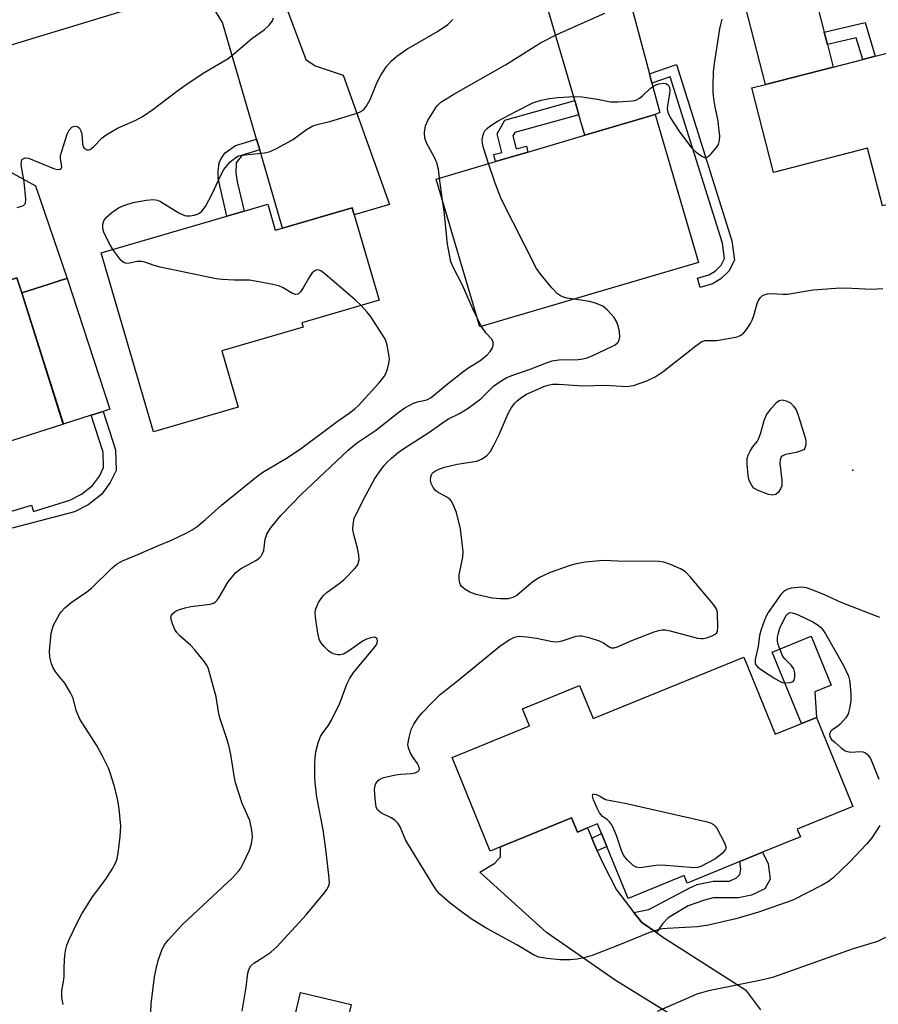
# Model space of a CAD drawing. Units: inches. Extents: x 1285764 to 1291765, y 533450 to 537450.
# Drawn here: x 1288611 to 1288819, y 534433 to 534672 of the extents above; entities that cross this region are included whole.
import ezdxf

# ---------------------------------------------------------------- set-up
doc = ezdxf.new("R2010")
doc.units = ezdxf.units.IN
doc.header["$MEASUREMENT"] = 0
for name, color, linetype in [('BLDG-Footprint', 5, 'Continuous'), ('CULTRL-Pad', 6, 'Continuous'), ('ELEV-Spot Elevation', 7, 'Continuous'), ('TRANS-Driveway', 251, 'Continuous'), ('TRANS-Non Street Sidewalk', 7, 'Continuous'), ('TRANS-Road', 130, 'Continuous'), ('Undefined', 1, 'Continuous')]:
    doc.layers.add(name, color=color, linetype=linetype)

msp = doc.modelspace()

# ---------------------------------------------------------------- linework, layer by layer
at = {"layer": 'BLDG-Footprint'}
for points, elevation in [([(1288844.73, 534669.73), (1288856.38, 534624.31), (1288834, 534618.57), (1288831.19, 534629.53), (1288820.11, 534626.69), (1288816.53, 534640.65), (1288793.65, 534634.78), (1288788.39, 534655.28), (1288791.69, 534656.12), (1288808.18, 534660.35), (1288815.33, 534662.19), (1288818.38, 534662.97)], 461.85), ([(1288775.5, 534612.87), (1288722.35, 534597.25), (1288711.79, 534633.17), (1288726.18, 534637.4), (1288734.05, 534639.71), (1288747.88, 534643.78), (1288764.94, 534648.79)], 460.21), ([(1288670.88, 534627.03), (1288672.72, 534620.75), (1288674.49, 534621.26), (1288691.38, 534626.2), (1288691.89, 534624.46), (1288697.94, 534603.78), (1288679.18, 534598.3), (1288679.5, 534597.22), (1288659.72, 534591.44), (1288663.71, 534577.79), (1288643.17, 534571.79), (1288630.48, 534615.23), (1288660.94, 534624.13), (1288662.62, 534624.62), (1288665.19, 534625.37)], 455.65), ([(1288602.5, 534567.71), (1288606.65, 534554.61), (1288593.54, 534550.45), (1288591.77, 534549.89), (1288587.45, 534563.54), (1288586.3, 534563.17), (1288568.44, 534557.51), (1288557.35, 534592.51), (1288575.7, 534598.33), (1288577.36, 534598.86), (1288581.91, 534600.3), (1288592.2, 534603.56), (1288610, 534609.2), (1288611.16, 534605.55), (1288621.27, 534573.66)], 454.36), ([(1288786.45, 534517.1), (1288794.09, 534498.38), (1288804.14, 534502.48), (1288812.96, 534480.89), (1288799.45, 534475.38), (1288800.21, 534473.52), (1288791.03, 534469.78), (1288785.53, 534467.53), (1288772.7, 534462.29), (1288771.97, 534464.08), (1288758.35, 534458.52), (1288753.18, 534471.17), (1288751.92, 534474.28), (1288750.95, 534476.65), (1288748.5, 534475.66), (1288746.06, 534474.66), (1288744.66, 534478.1), (1288727.42, 534471.06), (1288724.92, 534470.04), (1288715.66, 534492.73), (1288734.46, 534500.4), (1288732.75, 534504.58), (1288746.61, 534510.23), (1288749.89, 534502.18)], 462.93)]:
    msp.add_lwpolyline(points, close=True, dxfattribs=dict(at, elevation=elevation))
at = {"layer": 'CULTRL-Pad'}
for points in [[(1288628.02, 534575.85), (1288621.25, 534573.7), (1288611.16, 534605.55), (1288617.85, 534607.67), (1288620.73, 534608.58), (1288622.22, 534609.05), (1288632.57, 534577.29), (1288630.9, 534576.76)], [(1288804.14, 534502.48), (1288800.43, 534500.97), (1288793.34, 534518.35), (1288802.82, 534522.21), (1288807.68, 534510.3), (1288803.7, 534508.68)], [(1288690.79, 534422.35), (1288688.41, 534412.3), (1288685.79, 534412.92), (1288685.25, 534410.61), (1288673.57, 534413.37), (1288678.85, 534435.7), (1288691.17, 534432.79), (1288688.82, 534422.82)]]:
    msp.add_lwpolyline(points, close=True, dxfattribs=at)
at = {"layer": 'ELEV-Spot Elevation'}
msp.add_point((1288812.93, 534562.51, 463.35), dxfattribs=at)
at = {"layer": 'TRANS-Driveway'}
for points in [[(1288806, 534668.84), (1288806.78, 534665.79), (1288808.18, 534660.35), (1288791.69, 534656.12), (1288786.77, 534675.29), (1288786.23, 534679.3), (1288786.36, 534683.64), (1288787.86, 534694.78), (1288784.79, 534707.49), (1288783.13, 534710.73), (1288780.69, 534712.63), (1288773.72, 534714.63), (1288799.33, 534721.5), (1288795.51, 534713.56), (1288795.49, 534709.77)], [(1288763.55, 534658.74), (1288764.16, 534656.46), (1288766.08, 534649.29), (1288764.94, 534648.79), (1288747.88, 534643.78), (1288746.41, 534648.78), (1288745.41, 534652.2), (1288733.59, 534692.4), (1288731.57, 534695.4), (1288724.11, 534700.51), (1288753.36, 534709.13), (1288755.84, 534709.83), (1288754.21, 534703.85), (1288753.66, 534700), (1288753.74, 534695.39)], [(1288668.94, 534640.26), (1288668.19, 534642.83), (1288659.9, 534671.19), (1288657.94, 534674.34), (1288650.12, 534678.35), (1288677.41, 534686.65), (1288674.83, 534681.13), (1288674.47, 534677.41), (1288680.1, 534662.15), (1288682.42, 534660.63), (1288689.16, 534658.39), (1288700.42, 534626.95), (1288691.89, 534624.46), (1288691.38, 534626.2), (1288674.49, 534621.26)], [(1288590.54, 534608.78), (1288589.1, 534613.34), (1288579.74, 534642.87), (1288577.27, 534648.36), (1288575.29, 534650.11), (1288568.2, 534653.43), (1288601.8, 534663.65), (1288597.75, 534656.62), (1288597.36, 534653.38), (1288601.05, 534641.03), (1288602.15, 534638.28), (1288614.47, 534631.51), (1288622.22, 534609.05), (1288620.73, 534608.58), (1288617.85, 534607.67), (1288611.16, 534605.55), (1288610, 534609.2), (1288592.2, 534603.56)]]:
    msp.add_lwpolyline(points, close=True, dxfattribs=at)
msp.add_lwpolyline([(1288774.09, 534427.07), (1288755.23, 534438.68), (1288738.6, 534450.27), (1288722.41, 534464.92), (1288726.03, 534467.13), (1288727.43, 534468.65), (1288727.42, 534471.06), (1288744.66, 534478.1), (1288746.06, 534474.66), (1288748.5, 534475.66), (1288749.57, 534473.2), (1288750.89, 534470.13), (1288752.29, 534466.91), (1288755.59, 534460.64), (1288759.79, 534455.17), (1288761.67, 534452.7), (1288765.23, 534450.25), (1288766.94, 534449.07), (1288786.9, 534436.35), (1288790.49, 534431.47)], dxfattribs=at)
at = {"layer": 'TRANS-Non Street Sidewalk'}
for points in [[(1288806.78, 534665.79), (1288806, 534668.84), (1288815.92, 534671.16), (1288818.38, 534662.97), (1288815.33, 534662.19), (1288813.76, 534667.42)], [(1288764.16, 534656.46), (1288763.55, 534658.74), (1288770.12, 534661), (1288783.58, 534618.13), (1288784.24, 534613.46), (1288782.85, 534610.79), (1288780.9, 534608.94), (1288778.9, 534607.75), (1288775.88, 534606.83), (1288775.19, 534609.08), (1288777.94, 534609.92), (1288779.47, 534610.83), (1288780.94, 534612.23), (1288781.81, 534613.88), (1288781.27, 534617.61), (1288768.6, 534657.98)], [(1288746.41, 534648.78), (1288730.87, 534644.42), (1288730.42, 534643.62), (1288731.21, 534640.48), (1288733.7, 534641.11), (1288734.05, 534639.71), (1288726.18, 534637.4), (1288725.75, 534639.1), (1288727.75, 534639.61), (1288726.61, 534644.12), (1288728.48, 534647.46), (1288745.41, 534652.2)], [(1288668.94, 534640.26), (1288664.65, 534638.97), (1288663.22, 534637.06), (1288663.15, 534634.54), (1288663.51, 534632.2), (1288665.19, 534625.37), (1288662.62, 534624.62), (1288660.94, 534624.13), (1288658.83, 534633.38), (1288658.84, 534634.98), (1288659.09, 534637.08), (1288659.59, 534638.18), (1288660.58, 534639.54), (1288663.03, 534641.27), (1288668.19, 534642.83)], [(1288750.89, 534470.13), (1288749.57, 534473.2), (1288751.92, 534474.28), (1288753.18, 534471.17)], [(1288765.23, 534450.25), (1288761.67, 534452.7), (1288759.79, 534455.17), (1288763.37, 534455.84), (1288773.2, 534461.06), (1288775.11, 534461.91), (1288779, 534462.75), (1288782.95, 534462.74), (1288784.72, 534463.52), (1288785.52, 534464.37), (1288785.72, 534465.62), (1288785.52, 534467.53), (1288791.03, 534469.78), (1288792.37, 534466.98), (1288792.88, 534463.22), (1288791.56, 534460.85), (1288788.33, 534459.35), (1288785.17, 534458.71), (1288779.05, 534458.73), (1288776.94, 534458.15), (1288772.98, 534456.72), (1288768.1, 534453.84), (1288766.71, 534452.4)]]:
    msp.add_lwpolyline(points, close=True, dxfattribs=at)
msp.add_lwpolyline([(1288597.89, 534549.3), (1288613.52, 534553.97), (1288613.99, 534552.45), (1288622.87, 534555.25), (1288625.65, 534556.66), (1288628.37, 534558.79), (1288630.02, 534561.06), (1288631.03, 534563.13), (1288630.9, 534566.83), (1288628.02, 534575.85), (1288630.9, 534576.76), (1288633.89, 534567.41), (1288634.05, 534562.42), (1288632.62, 534559.5), (1288630.57, 534556.67), (1288627.29, 534554.1), (1288623.94, 534552.4), (1288608.87, 534548.43)], dxfattribs=at)
at = {"layer": 'TRANS-Road'}
msp.add_lwpolyline([(1288650.12, 534678.35), (1288601.8, 534663.65), (1288568.2, 534653.43), (1288559.76, 534650.86), (1288527.26, 534641.05), (1288493.71, 534630.93), (1288448.25, 534617.21), (1288444.53, 534616.09), (1288423.54, 534609.84), (1288372.78, 534594.74)], dxfattribs=at)
at = {"layer": 'Undefined'}
for p, q in [((1288713.31, 534628, 458), (1288712.62, 534633.41, 458)), ((1288722.82, 534597.39, 458), (1288721.66, 534599.61, 458))]:
    msp.add_line(p, q, dxfattribs=at)
for points, elevation in [([(1288610.09, 534626.26), (1288611.15, 534626.55), (1288611.61, 534626.75), (1288611.95, 534627.03), (1288612.06, 534627.23), (1288612.16, 534628.27), (1288611.74, 534632.46), (1288611.06, 534636.65), (1288611.08, 534637.42), (1288611.22, 534637.83), (1288611.37, 534638), (1288612, 534638.28), (1288612.78, 534638.23), (1288619.13, 534635.66), (1288619.86, 534635.46), (1288620.48, 534635.52), (1288620.77, 534635.75), (1288620.89, 534636.1), (1288620.57, 534638.14), (1288620.61, 534638.91), (1288620.79, 534639.69), (1288622.19, 534644.05), (1288622.68, 534645.01), (1288623.31, 534645.75), (1288623.7, 534645.95), (1288624.39, 534645.96), (1288624.82, 534645.81), (1288625.16, 534645.53), (1288625.51, 534644.88), (1288625.72, 534644.11), (1288625.9, 534641.76), (1288626.1, 534640.97), (1288626.38, 534640.59), (1288626.94, 534640.23), (1288627.36, 534640.22), (1288627.78, 534640.37), (1288628.62, 534640.97), (1288630.7, 534643.14), (1288631.62, 534643.88), (1288634.41, 534645.49), (1288638.89, 534647.47), (1288640.65, 534648.46), (1288643.01, 534650.05), (1288649.09, 534654.68), (1288650.78, 534655.88), (1288655.23, 534658.85), (1288661.26, 534662.46), (1288663.08, 534663.9), (1288667.02, 534667.28), (1288670.05, 534669.38), (1288671.26, 534670.53), (1288672.07, 534671.6), (1288672.32, 534672.31)], 454), ([(1288712.62, 534633.41), (1288712.37, 534635.58), (1288711.96, 534637.09), (1288711.39, 534638.36), (1288709.39, 534641.94), (1288709.05, 534643.06), (1288708.91, 534644.5), (1288709.22, 534646.09), (1288709.78, 534647.38), (1288711.58, 534650.38), (1288712.11, 534651.05), (1288712.94, 534651.8), (1288716.09, 534653.74), (1288728.64, 534660.86), (1288737.13, 534666.23), (1288741.26, 534668.29), (1288752.75, 534673.39)], 458), ([(1288724.51, 534636.91), (1288723.25, 534640.71), (1288722.99, 534641.86), (1288722.97, 534642.72), (1288723.07, 534643.58), (1288723.32, 534644.37), (1288723.6, 534644.84), (1288724.16, 534645.47), (1288724.8, 534646.03), (1288726.63, 534647.2), (1288731.24, 534649.66), (1288735.22, 534651.63), (1288737.26, 534652.34), (1288739.28, 534652.72), (1288741.31, 534652.92), (1288745.38, 534653.18), (1288747.15, 534653.08), (1288750.97, 534652.55), (1288754.06, 534651.9), (1288755.85, 534651.91), (1288759.43, 534652.14), (1288760.28, 534652.33), (1288761.17, 534652.79), (1288761.86, 534653.35), (1288763.81, 534655.21), (1288764.76, 534655.9), (1288765.87, 534656.27), (1288767.01, 534656.4), (1288767.54, 534656.34), (1288767.95, 534656.14), (1288768.25, 534655.81), (1288768.41, 534655.39), (1288768.48, 534654.64), (1288768.43, 534653.85), (1288767.96, 534651.02), (1288767.89, 534650.19), (1288768, 534649.39), (1288768.62, 534648.12), (1288770.84, 534644.66), (1288773.87, 534640.66), (1288774.93, 534639.68), (1288776.28, 534638.69), (1288776.95, 534638.4), (1288777.17, 534638.39), (1288777.61, 534638.54), (1288778.46, 534639.24), (1288779.86, 534640.79), (1288780.33, 534641.53), (1288780.58, 534642.5), (1288780.61, 534643.6), (1288780.43, 534645.56), (1288780.21, 534647.23), (1288779.5, 534650.67), (1288779.21, 534652.64), (1288779.01, 534654.33), (1288778.99, 534655.76), (1288779.13, 534659.2), (1288779.32, 534661.22), (1288780.64, 534669.59), (1288780.93, 534671.01), (1288781.23, 534671.94)], 460), ([(1288633.25, 534616.04), (1288632.37, 534617.61), (1288631.11, 534620.3), (1288630.88, 534621.12), (1288630.85, 534622.18), (1288631.1, 534623), (1288631.73, 534623.94), (1288633, 534625.08), (1288634.63, 534626.17), (1288635.97, 534626.78), (1288638.22, 534627.46), (1288641.33, 534628.07), (1288643.03, 534628.21), (1288644.09, 534628.02), (1288644.86, 534627.69), (1288649.33, 534624.99), (1288650.64, 534624.35), (1288651.17, 534624.24), (1288651.96, 534624.23), (1288653.03, 534624.38), (1288653.8, 534624.61), (1288654.28, 534624.87), (1288654.92, 534625.36), (1288655.76, 534626.46), (1288657.51, 534629.72), (1288659.45, 534633.95), (1288660.26, 534635.48), (1288661.65, 534637.26), (1288662.89, 534638.27), (1288663.81, 534638.76), (1288664.61, 534638.98), (1288670.06, 534639.53), (1288671.46, 534639.84), (1288673.05, 534640.58), (1288676.93, 534642.7), (1288680.29, 534645.16), (1288681.82, 534646.05), (1288682.88, 534646.4), (1288685.93, 534647.15), (1288691.79, 534648.92), (1288693.15, 534649.39), (1288693.88, 534649.8), (1288694.26, 534650.16), (1288694.75, 534650.8), (1288695.76, 534652.47), (1288697.48, 534656.67), (1288698.29, 534658.22), (1288699.72, 534660.45), (1288700.91, 534661.86), (1288702.24, 534662.96), (1288704.64, 534664.65), (1288712.1, 534668.98), (1288714.61, 534670.7), (1288715.79, 534671.85)], 456), ([(1288745.25, 534603.98), (1288743.55, 534604.26), (1288742.72, 534604.48), (1288741.94, 534604.8), (1288741.24, 534605.26), (1288739.84, 534606.79), (1288737.18, 534610.03), (1288736.13, 534611.47), (1288727.53, 534628.36), (1288726.08, 534632.2), (1288724.51, 534636.91)], 460), ([(1288721.66, 534599.61), (1288720.65, 534601.65), (1288718.16, 534607.43), (1288715.9, 534611.81), (1288715.37, 534613.1), (1288714.5, 534617.39), (1288713.68, 534625.33), (1288713.31, 534628)], 458), ([(1288693.53, 534602.49), (1288692.18, 534603.76), (1288684.73, 534610.17), (1288683.81, 534610.86), (1288683.35, 534611.08), (1288682.9, 534611.12), (1288682.48, 534610.99), (1288682.07, 534610.74), (1288681.69, 534610.38), (1288681.01, 534609.41), (1288679.48, 534606.76), (1288678.84, 534605.77), (1288678.26, 534605.24), (1288677.61, 534605.11), (1288676.87, 534605.36), (1288674.62, 534606.74), (1288673.57, 534607.24), (1288672.16, 534607.6), (1288668.72, 534608.24), (1288666.43, 534608.6), (1288662.75, 534608.59), (1288659.82, 534608.74), (1288658.37, 534608.92), (1288644.77, 534611.81), (1288643.34, 534612.2), (1288641.08, 534612.99), (1288640.25, 534613.17), (1288639.19, 534613.18), (1288637.04, 534612.65), (1288636.32, 534612.71), (1288635.87, 534612.91), (1288635.24, 534613.47), (1288633.25, 534616.04)], 456), ([(1288819.49, 534476.21), (1288817.55, 534473.26), (1288816.22, 534471.7), (1288812.19, 534467.45), (1288808.06, 534463.48), (1288806.99, 534462.65), (1288805.45, 534461.79), (1288798.36, 534458.14), (1288790.02, 534455.24), (1288784.52, 534453.6), (1288777.88, 534452.04), (1288775.11, 534451.69), (1288767.82, 534451.28), (1288766.69, 534451.15), (1288765.59, 534450.92), (1288763.43, 534450.18), (1288755.9, 534447.12), (1288749.63, 534444.71), (1288747.98, 534444.19), (1288746.04, 534443.8), (1288744.34, 534443.65), (1288741.77, 534443.61), (1288738.62, 534443.93), (1288736.66, 534444.3), (1288735.39, 534444.86), (1288731.34, 534447.3), (1288724.06, 534451.21), (1288720.53, 534453.47), (1288718.13, 534455.13), (1288715.2, 534457.37), (1288712.6, 534459.69), (1288711.87, 534460.58), (1288711.21, 534461.56), (1288705.02, 534471.52), (1288704.33, 534472.79), (1288703, 534475.9), (1288702.47, 534476.78), (1288701.74, 534477.53), (1288700.86, 534478.14), (1288698.53, 534479.26), (1288698.06, 534479.55), (1288697.57, 534480.06), (1288697.24, 534480.76), (1288696.93, 534482.74), (1288696.81, 534485.07), (1288696.93, 534485.93), (1288697.12, 534486.45), (1288697.42, 534486.88), (1288697.81, 534487.25), (1288698.25, 534487.54), (1288699.05, 534487.87), (1288701.92, 534488.55), (1288703.09, 534488.74), (1288705.81, 534488.87), (1288706.66, 534489), (1288707.35, 534489.32), (1288707.63, 534489.66), (1288707.71, 534490.02), (1288707.6, 534490.62), (1288707.25, 534491.26), (1288705.99, 534493.02), (1288705.43, 534493.99), (1288705.03, 534495.1), (1288704.93, 534495.94), (1288705.2, 534497.63), (1288705.74, 534499.59), (1288706.37, 534500.86), (1288707.46, 534502.52), (1288708.4, 534503.63), (1288710.62, 534505.96), (1288712.72, 534508.01), (1288717.33, 534511.67), (1288727.26, 534519.79), (1288729.48, 534521.28), (1288730.78, 534521.94), (1288731.96, 534522.17), (1288733.75, 534522.05), (1288736.13, 534521.72), (1288739.59, 534520.96), (1288740.74, 534520.83), (1288741.55, 534520.9), (1288742.37, 534521.09), (1288745.73, 534522.17), (1288746.58, 534522.3), (1288747.14, 534522.26), (1288748.82, 534521.87), (1288751.33, 534521.1), (1288752.36, 534520.58), (1288753.76, 534519.58), (1288754.24, 534519.37), (1288754.53, 534519.34), (1288755.02, 534519.39), (1288755.78, 534519.63), (1288758.91, 534520.98), (1288764.71, 534523.23), (1288765.82, 534523.61), (1288766.66, 534523.76), (1288767.49, 534523.71), (1288768.6, 534523.48), (1288775.22, 534521.74), (1288776.03, 534521.62), (1288776.58, 534521.63), (1288777.43, 534521.82), (1288778.8, 534522.31), (1288779.53, 534522.7), (1288779.88, 534523.05), (1288780.07, 534523.5), (1288780.17, 534524.31), (1288780.06, 534527.82), (1288779.96, 534528.38), (1288779.76, 534528.9), (1288779.11, 534529.87), (1288773.5, 534536.52), (1288772.28, 534537.82), (1288771.06, 534538.57), (1288768.65, 534539.6), (1288767.01, 534540.19), (1288765.93, 534540.36), (1288755.91, 534540.44), (1288752.29, 534540.58), (1288747.92, 534540.18), (1288745.42, 534539.68), (1288744.09, 534539.3), (1288739.49, 534537.65), (1288736.87, 534536.44), (1288735.21, 534535.4), (1288732.04, 534532.62), (1288731.36, 534532.1), (1288730.36, 534531.59), (1288729.29, 534531.29), (1288727.33, 534531.24), (1288725.37, 534531.41), (1288721.49, 534532.31), (1288719.94, 534532.88), (1288718.77, 534533.59), (1288717.96, 534534.27), (1288717.66, 534534.67), (1288717.43, 534535.41), (1288717.36, 534536.23), (1288717.39, 534537.07), (1288718.28, 534541.36), (1288718.33, 534542.78), (1288717.71, 534548.22), (1288716.73, 534552.19), (1288715.85, 534554.32), (1288715.43, 534555.05), (1288715.09, 534555.47), (1288714.4, 534555.98), (1288711.99, 534557.26), (1288711.59, 534557.6), (1288711.06, 534558.28), (1288710.56, 534559.3), (1288710.42, 534560.09), (1288710.46, 534560.86), (1288710.76, 534561.59), (1288711.12, 534562), (1288711.58, 534562.33), (1288712.64, 534562.84), (1288713.77, 534563.25), (1288716.85, 534563.95), (1288721.62, 534564.71), (1288722.92, 534565.28), (1288724.11, 534566.09), (1288724.95, 534567.04), (1288725.8, 534568.54), (1288727.06, 534571.12), (1288729.25, 534576.22), (1288730.07, 534577.68), (1288730.88, 534578.78), (1288731.46, 534579.36), (1288732.56, 534580.19), (1288733.74, 534580.93), (1288737.89, 534582.83), (1288738.95, 534583.17), (1288740.01, 534583.36), (1288741.45, 534583.38), (1288747.44, 534582.95), (1288752.81, 534583.16), (1288758.05, 534582.83), (1288759.69, 534583.08), (1288762.91, 534584.16), (1288764.91, 534585.17), (1288766.85, 534586.46), (1288774.85, 534592.71), (1288776.3, 534593.69), (1288777.08, 534593.95), (1288779.82, 534593.99), (1288782.64, 534594.42), (1288784.82, 534594.9), (1288785.58, 534595.19), (1288785.97, 534595.41), (1288786.35, 534595.74), (1288786.92, 534596.39), (1288788.07, 534598.08), (1288788.47, 534598.87), (1288789.01, 534600.25), (1288789.74, 534602.93), (1288790.03, 534603.72), (1288790.48, 534604.41), (1288790.89, 534604.78), (1288791.37, 534605.05), (1288792.18, 534605.28), (1288793.05, 534605.36), (1288795.95, 534605.18), (1288797.09, 534605.22), (1288803.31, 534606.31), (1288808.78, 534606.7), (1288811.1, 534606.74), (1288817.53, 534606.46), (1288818.87, 534606.48), (1288820.25, 534606.63)], 462), ([(1288664.69, 534431.18), (1288665.61, 534436.97), (1288666.07, 534440.44), (1288666.28, 534441.26), (1288666.78, 534442.18), (1288667.52, 534442.86), (1288669.66, 534444.17), (1288671.63, 534445.53), (1288673.17, 534446.89), (1288680.22, 534454.57), (1288684.58, 534459.83), (1288685.27, 534460.75), (1288685.67, 534461.48), (1288685.85, 534462.28), (1288685.83, 534463.45), (1288685.01, 534470.48), (1288684.31, 534475.18), (1288682.84, 534483.15), (1288682.4, 534486.57), (1288682.29, 534488.32), (1288682.31, 534491.2), (1288682.38, 534492.64), (1288682.56, 534494.09), (1288683.13, 534496.28), (1288683.68, 534497.86), (1288684.22, 534498.78), (1288685.58, 534500.42), (1288686.45, 534501.95), (1288688.37, 534505.94), (1288690.08, 534510.53), (1288690.79, 534512.05), (1288691.78, 534513.47), (1288696.73, 534519.36), (1288697.35, 534520.3), (1288697.54, 534520.99), (1288697.42, 534521.58), (1288697.06, 534521.89), (1288696.67, 534521.96), (1288695.92, 534521.83), (1288694.86, 534521.45), (1288694.09, 534521.05), (1288690.51, 534518.54), (1288689.28, 534517.85), (1288688.48, 534517.67), (1288687.93, 534517.69), (1288687.1, 534517.87), (1288686.31, 534518.18), (1288685.61, 534518.65), (1288684.61, 534519.66), (1288683.72, 534520.76), (1288683.34, 534521.51), (1288683.03, 534522.94), (1288682.51, 534526.79), (1288682.42, 534527.96), (1288682.53, 534528.8), (1288683.23, 534530.35), (1288683.82, 534531.34), (1288684.33, 534532.03), (1288685.33, 534532.92), (1288688.24, 534535.01), (1288689.33, 534535.9), (1288691.96, 534538.51), (1288692.48, 534539.16), (1288692.75, 534539.64), (1288693.07, 534540.71), (1288693.04, 534541.84), (1288692.69, 534543.55), (1288691.76, 534546.88), (1288691.56, 534548), (1288691.62, 534549.41), (1288691.9, 534550.8), (1288692.48, 534552.17), (1288694.67, 534556.44), (1288696.91, 534560.45), (1288698, 534562.12), (1288699.08, 534563.52), (1288699.85, 534564.41), (1288700.94, 534565.43), (1288702.52, 534566.78), (1288703.45, 534567.47), (1288709.96, 534571.64), (1288713.9, 534574.41), (1288714.77, 534574.92), (1288717.45, 534576.22), (1288719.55, 534577.53), (1288722.6, 534579.84), (1288725.72, 534582.9), (1288727.33, 534584.04), (1288728.78, 534584.93), (1288730.12, 534585.49), (1288734.61, 534586.98), (1288738.58, 534588.58), (1288739.92, 534589.02), (1288741.54, 534589.26), (1288746.27, 534589.38), (1288747.38, 534589.54), (1288748.45, 534589.8), (1288749.82, 534590.33), (1288754.46, 534592.51), (1288755.23, 534592.94), (1288755.84, 534593.47), (1288756.2, 534594.07), (1288756.35, 534594.8), (1288756.26, 534596.16), (1288755.97, 534597.55), (1288755.53, 534598.61), (1288754.97, 534599.52), (1288754.28, 534600.39), (1288753.3, 534601.44), (1288752.2, 534602.32), (1288750.42, 534603.06), (1288749.04, 534603.41), (1288745.25, 534603.98)], 460), ([(1288621.18, 534432.82), (1288620.87, 534434.52), (1288620.9, 534436.18), (1288621.31, 534438.31), (1288621.47, 534439.61), (1288621.43, 534441.93), (1288621.64, 534444.78), (1288621.85, 534446.19), (1288622.14, 534447.24), (1288622.69, 534448.57), (1288624.57, 534452.5), (1288625.78, 534454.8), (1288628.36, 534458.91), (1288631.54, 534463.22), (1288633.15, 534465.67), (1288633.87, 534466.94), (1288634.33, 534468.17), (1288634.61, 534469.53), (1288635.06, 534473.54), (1288635.22, 534476.1), (1288634.85, 534480.27), (1288634.39, 534482.83), (1288633.62, 534485.94), (1288632.74, 534488.79), (1288632.23, 534490.17), (1288630.69, 534493.25), (1288629.46, 534495.49), (1288625.29, 534502.04), (1288624.38, 534504.19), (1288623.62, 534507.14), (1288622.98, 534508.47), (1288621.61, 534510.76), (1288619.99, 534512.72), (1288619.3, 534513.67), (1288618.7, 534514.66), (1288618.37, 534515.46), (1288617.95, 534517.14), (1288617.88, 534518.58), (1288618.34, 534522.94), (1288618.51, 534523.8), (1288618.89, 534524.91), (1288620.29, 534527.52), (1288620.81, 534528.23), (1288621.62, 534529.06), (1288623.18, 534530.37), (1288626.97, 534532.97), (1288628.11, 534533.84), (1288633.07, 534538.73), (1288634.13, 534539.67), (1288635.59, 534540.47), (1288639.36, 534541.99), (1288644.36, 534544.22), (1288647.53, 534545.54), (1288651.25, 534547.3), (1288652.53, 534548), (1288653.72, 534548.86), (1288655.78, 534550.55), (1288659.62, 534553.99), (1288668.12, 534560.88), (1288669.73, 534561.98), (1288675.43, 534565.45), (1288678.74, 534567.62), (1288687.72, 534574.28), (1288690.67, 534576.34), (1288692.07, 534577.44), (1288692.89, 534578.23), (1288697.85, 534583.64), (1288699.12, 534585.23), (1288699.57, 534585.99), (1288699.95, 534587.03), (1288700.28, 534588.39), (1288700.41, 534589.48), (1288700.31, 534590.61), (1288699.84, 534592.85), (1288699.53, 534593.94), (1288699.17, 534594.73), (1288695.83, 534599.85), (1288694.95, 534600.95), (1288693.53, 534602.49)], 456), ([(1288642.32, 534427.06), (1288642.55, 534432.98), (1288643.43, 534439.52), (1288643.84, 534441.77), (1288644.3, 534443.44), (1288645.27, 534446.21), (1288645.84, 534447.31), (1288646.73, 534448.44), (1288649.05, 534451.03), (1288650.27, 534452.28), (1288662.31, 534463.53), (1288663.88, 534465.21), (1288664.35, 534465.9), (1288665.04, 534467.16), (1288666.46, 534470.23), (1288666.98, 534471.79), (1288667.19, 534473.39), (1288667.03, 534475.13), (1288666.51, 534477.47), (1288664.65, 534481.58), (1288663.05, 534486.6), (1288662.71, 534488.3), (1288661.92, 534493.46), (1288661.52, 534495.38), (1288661.06, 534497.03), (1288659.26, 534502.38), (1288658.94, 534503.82), (1288658.37, 534507.46), (1288656.42, 534514.48), (1288656.05, 534515.26), (1288655.55, 534515.98), (1288653.13, 534518.95), (1288652.12, 534519.99), (1288649.56, 534522.29), (1288648.8, 534523.13), (1288648.36, 534523.86), (1288647.77, 534525.17), (1288647.49, 534525.97), (1288647.39, 534526.75), (1288647.54, 534527.29), (1288647.84, 534527.68), (1288648.69, 534528.33), (1288649.44, 534528.69), (1288650.82, 534529.08), (1288652.23, 534529.37), (1288656.89, 534529.96), (1288657.69, 534530.2), (1288658.12, 534530.46), (1288658.51, 534530.83), (1288659.01, 534531.54), (1288661.27, 534535.42), (1288663.13, 534537.67), (1288664.28, 534538.55), (1288668.18, 534540.69), (1288668.88, 534541.23), (1288669.27, 534541.65), (1288669.65, 534542.28), (1288669.9, 534542.97), (1288670.27, 534545.78), (1288670.65, 534547), (1288671.57, 534548.42), (1288674.1, 534551.51), (1288678.99, 534556.63), (1288690.38, 534567.35), (1288692.43, 534569.03), (1288697.05, 534572.13), (1288702.78, 534576.62), (1288704.18, 534577.62), (1288706.26, 534578.75), (1288707.23, 534579.05), (1288709.51, 534579.55), (1288710.58, 534580.12), (1288714.44, 534583.39), (1288718.56, 534586.6), (1288719.71, 534587.38), (1288722.4, 534589), (1288724.14, 534590.48), (1288724.92, 534591.3), (1288725.36, 534592), (1288725.6, 534592.78), (1288725.61, 534593.56), (1288725.27, 534594.27), (1288723.81, 534595.83), (1288722.82, 534597.39)], 458), ([(1288819.48, 534526.75), (1288810.07, 534530.35), (1288805.87, 534532.28), (1288802.82, 534533.55), (1288801.7, 534533.94), (1288800.56, 534534.09), (1288797.92, 534533.86), (1288797.18, 534533.63), (1288796.5, 534533.29), (1288796.07, 534532.97), (1288795.49, 534532.33), (1288792.37, 534527.97), (1288791.95, 534527.19), (1288791.5, 534526.09), (1288790.71, 534523.83), (1288790.31, 534522.39), (1288789.97, 534519.66), (1288789.2, 534516.52), (1288789.18, 534515.72), (1288789.33, 534515.3), (1288789.86, 534514.7), (1288790.54, 534514.19), (1288794.02, 534511.9), (1288795.29, 534511.17), (1288795.82, 534510.97), (1288796.65, 534510.88), (1288797.74, 534510.99), (1288798.42, 534511.24), (1288798.7, 534511.55), (1288798.86, 534512.23), (1288798.84, 534513.28), (1288798.6, 534514.3), (1288797.97, 534515.2), (1288796.49, 534516.62), (1288795.96, 534517.29), (1288795.17, 534519.09), (1288794.81, 534520.17), (1288794.65, 534520.99), (1288794.65, 534521.87), (1288794.85, 534523.04), (1288795.24, 534524.12), (1288796.32, 534526.49), (1288796.73, 534527.21), (1288797.22, 534527.72), (1288797.75, 534527.93), (1288798.24, 534527.9), (1288799.53, 534527.43), (1288803.21, 534525.67), (1288804.48, 534524.91), (1288805.12, 534524.38), (1288805.65, 534523.78), (1288806.3, 534522.8), (1288810.69, 534515.12), (1288811.87, 534512.49), (1288812.12, 534511.5), (1288812.29, 534510.14), (1288812.44, 534508.08), (1288812.43, 534506.63), (1288812.18, 534504.97), (1288811.76, 534503.37), (1288811.2, 534502.39), (1288809.87, 534500.85), (1288809.22, 534500.26), (1288807.85, 534499.37), (1288807.49, 534499.04), (1288807.23, 534498.44), (1288807.33, 534497.79), (1288807.79, 534497.16), (1288808.62, 534496.36), (1288810.17, 534495), (1288811.1, 534494.36), (1288811.62, 534494.17), (1288812.47, 534494.07), (1288814.82, 534494.18), (1288815.37, 534494.13), (1288816.03, 534493.86), (1288816.6, 534493.42), (1288817.22, 534492.51), (1288817.81, 534491.14), (1288819.23, 534487.5)], 462), ([(1288820.89, 534449.03), (1288818.93, 534448.12), (1288813.05, 534446.34), (1288793.39, 534439.38), (1288790.36, 534438.62), (1288777.91, 534436.12), (1288775.05, 534435.34), (1288765.43, 534431.08)], 460)]:
    msp.add_lwpolyline(points, dxfattribs=dict(at, elevation=elevation))
at = {"layer": 'Undefined', "elevation": 464}
for points in [[(1288793.52, 534556.42), (1288792.44, 534556.59), (1288789.92, 534557.58), (1288788.92, 534558.15), (1288788.38, 534558.74), (1288787.8, 534559.96), (1288787.5, 534561.22), (1288787.3, 534563.96), (1288787.31, 534565.35), (1288787.48, 534566.15), (1288787.97, 534567.15), (1288788.59, 534568.1), (1288789.69, 534569.45), (1288790.13, 534570.23), (1288790.51, 534571.29), (1288791.4, 534574.59), (1288791.95, 534575.9), (1288793.21, 534577.57), (1288794.39, 534578.91), (1288795.03, 534579.4), (1288795.74, 534579.53), (1288796.77, 534579.29), (1288797.77, 534578.81), (1288798.56, 534578.07), (1288799.17, 534577.13), (1288799.61, 534576.08), (1288801.43, 534570.14), (1288801.53, 534569.57), (1288801.51, 534568.64), (1288801.31, 534567.86), (1288801.01, 534567.41), (1288799.2, 534566.8), (1288796.57, 534566.28), (1288795.9, 534566), (1288795.55, 534565.71), (1288795.27, 534565.03), (1288795.2, 534564.21), (1288795.71, 534560.09), (1288795.73, 534559.23), (1288795.67, 534558.69), (1288795.38, 534557.94), (1288794.78, 534557.07), (1288794.2, 534556.59)], [(1288774.48, 534466), (1288766.58, 534466.62), (1288765.11, 534466.52), (1288761.88, 534466.06), (1288761.07, 534466.01), (1288760.32, 534466.16), (1288759.61, 534466.55), (1288758.12, 534467.93), (1288757.22, 534469.07), (1288756.75, 534470.15), (1288755.55, 534473.82), (1288754.74, 534475.73), (1288754.32, 534476.5), (1288753.85, 534477.14), (1288753.36, 534477.6), (1288752.15, 534478.45), (1288751.43, 534479.3), (1288750.91, 534480.33), (1288750.01, 534482.48), (1288749.73, 534483.43), (1288749.77, 534483.76), (1288749.87, 534483.84), (1288750.2, 534483.88), (1288750.69, 534483.76), (1288751.67, 534483.29), (1288752.9, 534482.52), (1288757.97, 534481.55), (1288777.26, 534477.2), (1288778.4, 534476.89), (1288779.14, 534476.51), (1288779.52, 534476.12), (1288780, 534475.4), (1288781.69, 534472.22), (1288782.08, 534471.18), (1288782.1, 534470.7), (1288782.04, 534470.48), (1288781.78, 534470.07), (1288781.23, 534469.48), (1288779.45, 534468.07), (1288776.02, 534466.31), (1288775.26, 534466.07)]]:
    msp.add_lwpolyline(points, close=True, dxfattribs=at)

doc.saveas('drawing.dxf')
